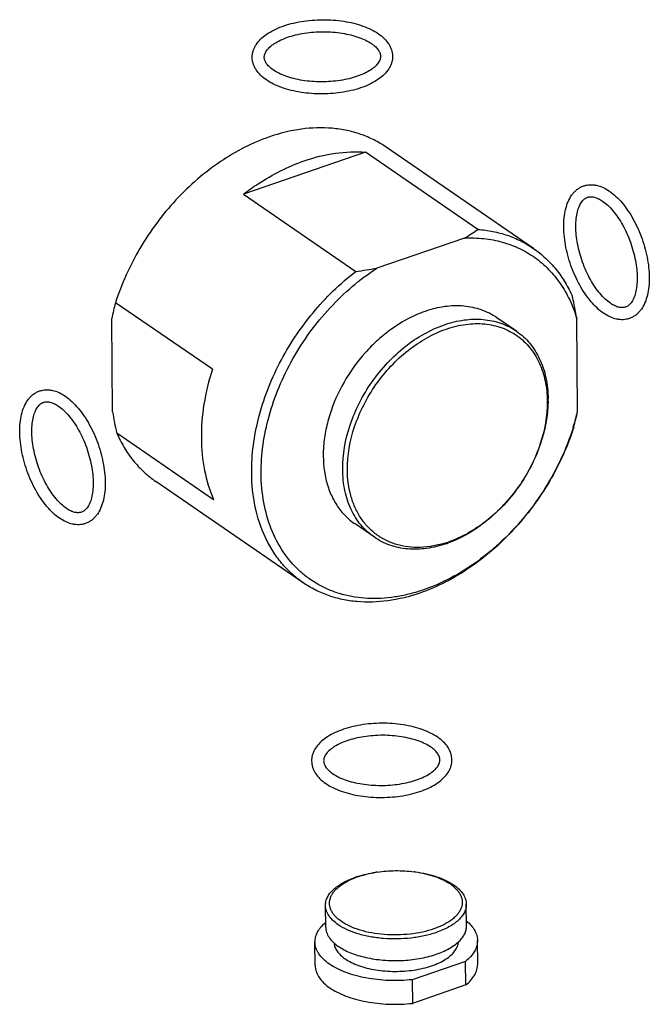
# Model space of a CAD drawing. Units: inches. Extents: x 1728 to 3616, y 279 to 786.
# Drawn here: x 3263 to 3356, y 516 to 662 of the extents above; entities that cross this region are included whole.
import ezdxf

# ---------------------------------------------------------------- set-up
doc = ezdxf.new("R2010")
doc.units = ezdxf.units.IN
doc.header["$MEASUREMENT"] = 0

msp = doc.modelspace()

# ---------------------------------------------------------------- linework, layer by layer
at = {"color": 7, "linetype": 'Continuous'}
for p, q in [((3313.86, 642.21), (3295.82, 635.98)), ((3330.45, 630.79), (3313.86, 642.21)), ((3338.66, 627.98), (3316.91, 642.94)), ((3295.82, 635.98), (3312.41, 624.56)), ((3328.46, 629.51), (3315.55, 625.05)), ((3291.24, 610.11), (3276.93, 619.95)), ((3276.51, 603.83), (3276.39, 617.61)), ((3336.14, 615.75), (3333.28, 617.72)), ((3345.17, 603.89), (3345.05, 617.66)), ((3277.11, 600.7), (3291.41, 590.86)), ((3304.65, 578.55), (3282.9, 593.51)), ((3315.17, 585.27), (3312.31, 587.24)), ((3307.98, 527.65), (3307.95, 530.84)), ((3328.78, 527.84), (3328.75, 531.03)), ((3306.43, 521.95), (3306.4, 525.45)), ((3330.43, 522.17), (3330.4, 525.66)), ((3328.63, 522.58), (3320.76, 519.87)), ((3328.66, 519.09), (3328.63, 522.58)), ((3320.76, 519.87), (3320.79, 516.37)), ((3328.66, 519.09), (3320.79, 516.37))]:
    msp.add_line(p, q, dxfattribs=at)
for centre, radius, start, end in [((3313.58, 654.87), 29.41, 300.4024, 305.0135), ((3303.23, 693.46), 69.5, 277.594, 280.2103), ((3277.56, 606.4), 68.42, 9.4715, 12.1377), ((3305.86, 611.94), 30.01, 164.5309, 169.1199), ((3328.22, 602.54), 17.05, 109.0495, 111.3876), ((3323.5, 605.59), 17.33, 359.3952, 0.5125), ((3346.74, 615.61), 71.22, 189.5239, 192.0854), ((3311.43, 611.8), 34.66, 342.8597, 346.807), ((3315.66, 609.56), 30.05, 344.534, 349.1168), ((3320.82, 599.81), 16.12, 287.8359, 289.0468), ((3320.28, 600.32), 16.92, 289.0473, 290.2198), ((3318.29, 517.66), 18.32, 98.5478, 99.0774), ((3318.65, 517.66), 18.32, 81.9458, 82.4823), ((3317.06, 521.52), 14.29, 107.6886, 109.0418), ((3316.89, 523.07), 12.73, 109.0338, 110.6092)]:
    msp.add_arc(centre, radius, start, end, dxfattribs=at)
for points, knots in [([(3297.13, 656.21), (3297.13, 656.37), (3297.15, 656.7), (3297.26, 657.18), (3297.44, 657.64), (3297.78, 658.24), (3298.36, 658.94), (3299.25, 659.67), (3300.32, 660.29), (3301.55, 660.81), (3302.92, 661.23), (3304.39, 661.54), (3305.93, 661.73), (3307.51, 661.8), (3309.09, 661.75), (3310.63, 661.58), (3312.1, 661.29), (3313.46, 660.88), (3314.69, 660.37), (3315.43, 659.95), (3315.77, 659.72)], [0, 0, 0, 0, 0.022752, 0.045636, 0.068787, 0.092383, 0.141543, 0.19451, 0.252062, 0.314359, 0.38102, 0.451261, 0.524018, 0.598046, 0.672018, 0.744613, 0.814597, 0.880926, 0.942836, 1, 1, 1, 1]), ([(3298.91, 656.22), (3298.91, 656.3), (3298.92, 656.45), (3298.98, 656.69), (3299.08, 656.94), (3299.24, 657.2), (3299.45, 657.46), (3299.81, 657.84), (3300.42, 658.3), (3301.31, 658.78), (3302.37, 659.21), (3303.56, 659.56), (3304.86, 659.81), (3306.24, 659.97), (3307.64, 660.02), (3309.04, 659.97), (3310.4, 659.81), (3311.68, 659.55), (3312.86, 659.21), (3313.88, 658.78), (3314.49, 658.43), (3314.76, 658.25)], [0, 0, 0, 0, 0.012841, 0.026463, 0.04152, 0.05845, 0.077536, 0.09888, 0.148261, 0.206072, 0.271248, 0.342493, 0.41836, 0.497294, 0.577673, 0.657841, 0.736148, 0.810985, 0.88082, 0.944244, 1, 1, 1, 1]), ([(3315.77, 659.72), (3316.07, 659.51), (3316.63, 659.06), (3317.2, 658.38), (3317.53, 657.8), (3317.72, 657.34), (3317.83, 656.87), (3317.86, 656.55), (3317.86, 656.39)], [0, 0, 0, 0, 0.271476, 0.524062, 0.6455, 0.764777, 0.882693, 1, 1, 1, 1]), ([(3314.76, 658.25), (3314.97, 658.1), (3315.27, 657.87), (3315.6, 657.52), (3315.78, 657.28), (3315.92, 657.04), (3316.01, 656.81), (3316.07, 656.59), (3316.08, 656.45), (3316.08, 656.37)], [0, 0, 0, 0, 0.329239, 0.471907, 0.599993, 0.714435, 0.816989, 0.910757, 1, 1, 1, 1]), ([(3299.22, 652.88), (3298.92, 653.09), (3298.36, 653.54), (3297.79, 654.22), (3297.46, 654.8), (3297.27, 655.26), (3297.16, 655.73), (3297.13, 656.05), (3297.13, 656.21)], [0, 0, 0, 0, 0.271476, 0.524062, 0.6455, 0.764777, 0.882693, 1, 1, 1, 1]), ([(3300.23, 654.35), (3300.01, 654.5), (3299.72, 654.73), (3299.39, 655.08), (3299.21, 655.32), (3299.07, 655.56), (3298.98, 655.79), (3298.92, 656.01), (3298.91, 656.15), (3298.91, 656.22)], [0, 0, 0, 0, 0.329239, 0.471907, 0.599993, 0.714435, 0.816989, 0.910757, 1, 1, 1, 1]), ([(3317.86, 656.39), (3317.86, 656.23), (3317.84, 655.9), (3317.73, 655.42), (3317.55, 654.96), (3317.21, 654.35), (3316.63, 653.66), (3315.74, 652.93), (3314.67, 652.31), (3313.44, 651.78), (3312.07, 651.36), (3310.6, 651.06), (3309.06, 650.87), (3307.48, 650.8), (3305.9, 650.85), (3304.36, 651.02), (3302.89, 651.31), (3301.53, 651.72), (3300.3, 652.23), (3299.56, 652.65), (3299.22, 652.88)], [0, 0, 0, 0, 0.022752, 0.045636, 0.068787, 0.092383, 0.141543, 0.19451, 0.252062, 0.314359, 0.38102, 0.451261, 0.524018, 0.598046, 0.672018, 0.744613, 0.814597, 0.880926, 0.942836, 1, 1, 1, 1]), ([(3316.08, 656.37), (3316.08, 656.3), (3316.07, 656.14), (3316.01, 655.91), (3315.9, 655.66), (3315.75, 655.4), (3315.54, 655.14), (3315.17, 654.76), (3314.57, 654.3), (3313.68, 653.81), (3312.62, 653.39), (3311.43, 653.04), (3310.12, 652.79), (3308.75, 652.63), (3307.35, 652.58), (3305.95, 652.63), (3304.59, 652.79), (3303.31, 653.05), (3302.13, 653.39), (3301.11, 653.82), (3300.5, 654.17), (3300.23, 654.35)], [0, 0, 0, 0, 0.012841, 0.026463, 0.04152, 0.05845, 0.077536, 0.09888, 0.148261, 0.206072, 0.271248, 0.342493, 0.41836, 0.497294, 0.577673, 0.657841, 0.736148, 0.810985, 0.88082, 0.944244, 1, 1, 1, 1]), ([(3316.91, 642.94), (3316.34, 643.34), (3315.13, 644.05), (3313.19, 644.88), (3311.11, 645.45), (3308.18, 645.89), (3304.27, 645.76), (3301.2, 644.99), (3299.67, 644.46)], [0, 0, 0, 0, 0.116268, 0.233532, 0.352727, 0.474677, 0.728932, 1, 1, 1, 1]), ([(3299.67, 644.46), (3297.12, 643.58), (3293.4, 641.65), (3288.95, 638.23), (3285.79, 635.18), (3282.95, 631.75), (3279.68, 626.81), (3277.83, 622.74), (3276.93, 619.95)], [0, 0, 0, 0, 0.234742, 0.358992, 0.486331, 0.615508, 0.745162, 1, 1, 1, 1]), ([(3304.82, 640.92), (3306.31, 641.44), (3309.3, 642.19), (3312.38, 642.32), (3313.86, 642.21)], [0, 0, 0, 0, 0.515568, 1, 1, 1, 1]), ([(3295.82, 635.98), (3296.52, 636.52), (3299.32, 638.51), (3302.42, 640.09), (3304.82, 640.92)], [0, 0, 0, 0, 0.259517, 1, 1, 1, 1]), ([(3349.03, 618.39), (3348.69, 618.63), (3348.02, 619.17), (3347.11, 620.15), (3346.25, 621.29), (3345.47, 622.57), (3344.78, 623.97), (3344.19, 625.44), (3343.72, 626.96), (3343.38, 628.49), (3343.18, 630), (3343.12, 631.44), (3343.21, 632.79), (3343.45, 634.02), (3343.85, 635.12), (3344.33, 635.91), (3344.8, 636.43), (3345.19, 636.76), (3345.61, 637.03), (3345.92, 637.16), (3346.08, 637.21)], [0, 0, 0, 0, 0.056992, 0.118632, 0.184637, 0.254282, 0.326556, 0.400251, 0.474065, 0.546685, 0.616881, 0.683598, 0.746055, 0.803875, 0.857202, 0.906783, 0.930595, 0.953959, 0.977047, 1, 1, 1, 1]), ([(3346.08, 637.21), (3346.23, 637.26), (3346.53, 637.35), (3347.01, 637.4), (3347.5, 637.39), (3348.15, 637.28), (3348.98, 637), (3349.59, 636.64), (3349.89, 636.43)], [0, 0, 0, 0, 0.117714, 0.236036, 0.355666, 0.47736, 0.729848, 1, 1, 1, 1]), ([(3349.89, 636.43), (3350.23, 636.2), (3350.89, 635.66), (3351.81, 634.68), (3352.66, 633.54), (3353.44, 632.26), (3354.14, 630.86), (3354.73, 629.38), (3355.2, 627.86), (3355.54, 626.34), (3355.74, 624.83), (3355.79, 623.39), (3355.7, 622.04), (3355.46, 620.81), (3355.06, 619.71), (3354.58, 618.92), (3354.11, 618.4), (3353.73, 618.07), (3353.3, 617.8), (3353, 617.67), (3352.84, 617.62)], [0, 0, 0, 0, 0.056992, 0.118632, 0.184637, 0.254282, 0.326556, 0.400251, 0.474065, 0.546685, 0.616881, 0.683598, 0.746055, 0.803875, 0.857202, 0.906783, 0.930595, 0.953959, 0.977047, 1, 1, 1, 1]), ([(3350.04, 619.86), (3349.77, 620.05), (3349.23, 620.49), (3348.47, 621.31), (3347.73, 622.28), (3347.05, 623.4), (3346.43, 624.63), (3345.91, 625.93), (3345.48, 627.28), (3345.17, 628.63), (3344.97, 629.95), (3344.9, 631.2), (3344.96, 632.35), (3345.13, 633.36), (3345.37, 634.1), (3345.61, 634.58), (3345.85, 634.95), (3346.13, 635.24), (3346.43, 635.44), (3346.58, 635.5), (3346.65, 635.53)], [0, 0, 0, 0, 0.055316, 0.118223, 0.187519, 0.261827, 0.339641, 0.419371, 0.499385, 0.578041, 0.65373, 0.724915, 0.790166, 0.848214, 0.898043, 0.919708, 0.939197, 0.972179, 0.98645, 1, 1, 1, 1]), ([(3346.65, 635.53), (3346.72, 635.55), (3346.87, 635.59), (3347.1, 635.62), (3347.35, 635.61), (3347.73, 635.54), (3348.26, 635.35), (3348.67, 635.11), (3348.88, 634.97)], [0, 0, 0, 0, 0.092607, 0.189207, 0.293723, 0.408883, 0.677122, 1, 1, 1, 1]), ([(3348.88, 634.97), (3349.15, 634.78), (3349.69, 634.34), (3350.45, 633.52), (3351.18, 632.55), (3351.86, 631.43), (3352.48, 630.2), (3353.01, 628.9), (3353.43, 627.55), (3353.75, 626.2), (3353.94, 624.88), (3354.01, 623.63), (3353.96, 622.48), (3353.78, 621.46), (3353.54, 620.73), (3353.3, 620.25), (3353.06, 619.88), (3352.79, 619.59), (3352.49, 619.39), (3352.34, 619.33), (3352.26, 619.3)], [0, 0, 0, 0, 0.055316, 0.118223, 0.187519, 0.261827, 0.339641, 0.419371, 0.499385, 0.578041, 0.65373, 0.724915, 0.790166, 0.848214, 0.898043, 0.919708, 0.939197, 0.972179, 0.98645, 1, 1, 1, 1]), ([(3330.45, 630.79), (3331.2, 630.73), (3332.68, 630.53), (3334.82, 629.96), (3336.83, 629.12), (3338.07, 628.39), (3338.66, 627.98)], [0, 0, 0, 0, 0.257239, 0.508451, 0.755324, 1, 1, 1, 1]), ([(3328.46, 629.51), (3329.42, 629.55), (3331.31, 629.5), (3334.05, 628.99), (3336.61, 628.04), (3338.93, 626.68), (3340.97, 624.92), (3342.7, 622.8), (3344.1, 620.36), (3344.77, 618.59), (3345.05, 617.66)], [0, 0, 0, 0, 0.130115, 0.255683, 0.378009, 0.498721, 0.619615, 0.742469, 0.868854, 1, 1, 1, 1]), ([(3338.66, 627.98), (3339.28, 627.55), (3340.48, 626.59), (3342.06, 624.89), (3343.41, 622.95), (3344.13, 621.53), (3344.45, 620.79)], [0, 0, 0, 0, 0.244028, 0.490536, 0.741898, 1, 1, 1, 1]), ([(3297.05, 594.77), (3297.03, 597.5), (3297.6, 601.68), (3299.31, 607.04), (3301.12, 611.06), (3303.38, 614.91), (3306.9, 619.66), (3310.09, 622.78), (3312.41, 624.56)], [0, 0, 0, 0, 0.23594, 0.36055, 0.488041, 0.617139, 0.746476, 1, 1, 1, 1]), ([(3298.44, 594.66), (3298.42, 597.52), (3299.07, 601.92), (3301.02, 607.52), (3303.05, 611.69), (3305.58, 615.63), (3309.49, 620.39), (3313.01, 623.41), (3315.55, 625.05)], [0, 0, 0, 0, 0.236996, 0.362503, 0.490802, 0.620353, 0.74953, 1, 1, 1, 1]), ([(3333.28, 617.72), (3332.57, 618.21), (3330.99, 619), (3328.34, 619.55), (3325.49, 619.46), (3323.6, 618.99), (3322.65, 618.66)], [0, 0, 0, 0, 0.233245, 0.474158, 0.728658, 1, 1, 1, 1]), ([(3352.26, 619.3), (3352.19, 619.28), (3352.05, 619.24), (3351.81, 619.21), (3351.56, 619.22), (3351.18, 619.28), (3350.65, 619.48), (3350.25, 619.72), (3350.04, 619.86)], [0, 0, 0, 0, 0.092607, 0.189207, 0.293723, 0.408883, 0.677122, 1, 1, 1, 1]), ([(3322, 618.42), (3320.47, 617.82), (3318.26, 616.58), (3315.63, 614.44), (3313.14, 611.93), (3310.54, 608.31), (3308.75, 604.26), (3307.91, 600.93), (3307.51, 597.76), (3307.71, 594.65), (3308.59, 591.86), (3309.54, 590.03), (3310.78, 588.46), (3311.78, 587.6), (3312.31, 587.24)], [0, 0, 0, 0, 0.127869, 0.195232, 0.264085, 0.403417, 0.540493, 0.606657, 0.670475, 0.78959, 0.845132, 0.89827, 0.949616, 1, 1, 1, 1]), ([(3325.51, 616.69), (3326.46, 617.02), (3328.35, 617.49), (3331.2, 617.58), (3333.85, 617.04), (3335.44, 616.24), (3336.14, 615.75)], [0, 0, 0, 0, 0.271339, 0.525838, 0.766755, 1, 1, 1, 1]), ([(3352.84, 617.62), (3352.69, 617.57), (3352.38, 617.48), (3351.9, 617.43), (3351.42, 617.44), (3350.76, 617.54), (3349.94, 617.83), (3349.33, 618.19), (3349.03, 618.39)], [0, 0, 0, 0, 0.117714, 0.236036, 0.355666, 0.47736, 0.729848, 1, 1, 1, 1]), ([(3310.49, 595.27), (3310.47, 597.5), (3311.1, 600.94), (3312.9, 605.2), (3314.76, 608.3), (3317.03, 611.1), (3320.41, 614.22), (3323.42, 615.97), (3325.51, 616.69)], [0, 0, 0, 0, 0.241566, 0.370221, 0.501113, 0.631846, 0.760043, 1, 1, 1, 1]), ([(3311.18, 595.22), (3311.16, 597.39), (3311.78, 600.73), (3313.53, 604.88), (3315.34, 607.89), (3317.55, 610.61), (3320.84, 613.66), (3323.77, 615.35), (3325.8, 616.06)], [0, 0, 0, 0, 0.241567, 0.370221, 0.501113, 0.631846, 0.760042, 1, 1, 1, 1]), ([(3325.8, 616.06), (3326.74, 616.38), (3328.61, 616.84), (3331.42, 616.92), (3334.04, 616.35), (3336.35, 615.14), (3338.25, 613.35), (3339.65, 611.04), (3340.51, 608.34), (3340.7, 606.41), (3340.7, 605.41)], [0, 0, 0, 0, 0.135326, 0.262128, 0.382119, 0.498399, 0.614947, 0.735676, 0.863521, 1, 1, 1, 1]), ([(3336.14, 615.75), (3336.51, 615.5), (3337.21, 614.94), (3338.14, 613.97), (3338.94, 612.86), (3339.85, 611.19), (3340.62, 608.81), (3340.82, 606.79), (3340.83, 605.75)], [0, 0, 0, 0, 0.115821, 0.2327, 0.351627, 0.473465, 0.727999, 1, 1, 1, 1]), ([(3291.24, 610.11), (3290.7, 608.42), (3289.88, 605.04), (3289.47, 599.99), (3289.92, 595.21), (3290.82, 592.23), (3291.41, 590.86)], [0, 0, 0, 0, 0.270719, 0.528552, 0.771636, 1, 1, 1, 1]), ([(3265.72, 606.9), (3265.87, 606.95), (3266.18, 607.03), (3266.66, 607.09), (3267.14, 607.08), (3267.8, 606.97), (3268.63, 606.69), (3269.24, 606.33), (3269.54, 606.12)], [0, 0, 0, 0, 0.117714, 0.236036, 0.355666, 0.47736, 0.729848, 1, 1, 1, 1]), ([(3268.68, 588.08), (3268.34, 588.32), (3267.67, 588.86), (3266.76, 589.84), (3265.9, 590.98), (3265.12, 592.26), (3264.43, 593.66), (3263.84, 595.13), (3263.37, 596.65), (3263.03, 598.18), (3262.83, 599.68), (3262.77, 601.12), (3262.86, 602.47), (3263.1, 603.71), (3263.5, 604.8), (3263.98, 605.59), (3264.45, 606.12), (3264.84, 606.45), (3265.26, 606.71), (3265.57, 606.85), (3265.72, 606.9)], [0, 0, 0, 0, 0.056992, 0.118632, 0.184637, 0.254282, 0.326556, 0.400251, 0.474065, 0.546685, 0.616881, 0.683598, 0.746055, 0.803875, 0.857202, 0.906783, 0.930595, 0.953959, 0.977047, 1, 1, 1, 1]), ([(3269.54, 606.12), (3269.87, 605.89), (3270.54, 605.34), (3271.45, 604.37), (3272.31, 603.23), (3273.09, 601.94), (3273.79, 600.55), (3274.37, 599.07), (3274.84, 597.55), (3275.18, 596.02), (3275.39, 594.52), (3275.44, 593.08), (3275.35, 591.73), (3275.11, 590.5), (3274.71, 589.4), (3274.23, 588.61), (3273.76, 588.09), (3273.38, 587.76), (3272.95, 587.49), (3272.64, 587.36), (3272.49, 587.31)], [0, 0, 0, 0, 0.056992, 0.118632, 0.184637, 0.254282, 0.326556, 0.400251, 0.474065, 0.546685, 0.616881, 0.683598, 0.746055, 0.803875, 0.857202, 0.906783, 0.930595, 0.953959, 0.977047, 1, 1, 1, 1]), ([(3269.68, 589.55), (3269.42, 589.74), (3268.87, 590.18), (3268.12, 590.99), (3267.38, 591.97), (3266.7, 593.09), (3266.08, 594.32), (3265.56, 595.62), (3265.13, 596.97), (3264.82, 598.32), (3264.62, 599.64), (3264.55, 600.89), (3264.61, 602.04), (3264.78, 603.05), (3265.02, 603.79), (3265.26, 604.27), (3265.5, 604.63), (3265.77, 604.93), (3266.08, 605.13), (3266.23, 605.19), (3266.3, 605.22)], [0, 0, 0, 0, 0.055316, 0.118223, 0.187519, 0.261827, 0.339641, 0.419371, 0.499385, 0.578041, 0.65373, 0.724915, 0.790166, 0.848214, 0.898043, 0.919708, 0.939197, 0.972179, 0.98645, 1, 1, 1, 1]), ([(3266.3, 605.22), (3266.37, 605.24), (3266.52, 605.28), (3266.75, 605.31), (3267, 605.3), (3267.38, 605.23), (3267.91, 605.04), (3268.32, 604.8), (3268.53, 604.66)], [0, 0, 0, 0, 0.092607, 0.189207, 0.293723, 0.408883, 0.677122, 1, 1, 1, 1]), ([(3268.53, 604.66), (3268.8, 604.47), (3269.34, 604.02), (3270.1, 603.21), (3270.83, 602.23), (3271.51, 601.12), (3272.13, 599.89), (3272.66, 598.59), (3273.08, 597.24), (3273.4, 595.89), (3273.59, 594.57), (3273.66, 593.32), (3273.6, 592.16), (3273.43, 591.15), (3273.19, 590.42), (3272.95, 589.94), (3272.71, 589.57), (3272.44, 589.28), (3272.14, 589.08), (3271.98, 589.01), (3271.91, 588.99)], [0, 0, 0, 0, 0.055316, 0.118223, 0.187519, 0.261827, 0.339641, 0.419371, 0.499385, 0.578041, 0.65373, 0.724915, 0.790166, 0.848214, 0.898043, 0.919708, 0.939197, 0.972179, 0.98645, 1, 1, 1, 1]), ([(3340.7, 605.41), (3340.72, 603.24), (3340.11, 599.9), (3338.36, 595.75), (3336.55, 592.74), (3334.34, 590.01), (3331.05, 586.97), (3328.12, 585.27), (3326.08, 584.57)], [0, 0, 0, 0, 0.241567, 0.370221, 0.501113, 0.631846, 0.760042, 1, 1, 1, 1]), ([(3340.83, 605.41), (3340.81, 603.23), (3340.15, 599.89), (3338.37, 595.74), (3336.56, 592.73), (3334.35, 590), (3331.07, 586.93), (3328.16, 585.2), (3326.13, 584.45)], [0, 0, 0, 0, 0.242004, 0.370474, 0.501059, 0.631494, 0.759531, 1, 1, 1, 1]), ([(3344.55, 601.58), (3343.58, 598.43), (3341.45, 593.85), (3337.59, 588.44), (3334.22, 584.78), (3330.49, 581.65), (3326.52, 579.16), (3323.04, 577.64), (3320.25, 576.83), (3317.55, 576.29), (3314.24, 576.1), (3311.04, 576.59), (3308.68, 577.39), (3307.03, 578.17), (3305.49, 579.15), (3303.6, 580.69), (3301.57, 583.09), (3299.79, 586.53), (3298.7, 590.46), (3298.46, 593.24), (3298.44, 594.66)], [0, 0, 0, 0, 0.14316, 0.215976, 0.288127, 0.358609, 0.426558, 0.491331, 0.522436, 0.552656, 0.610482, 0.665396, 0.692099, 0.718478, 0.744707, 0.770972, 0.824228, 0.879626, 0.938068, 1, 1, 1, 1]), ([(3344.63, 601.55), (3343.73, 598.75), (3341.88, 594.68), (3338.61, 589.75), (3335.76, 586.32), (3332.61, 583.26), (3328.16, 579.85), (3324.44, 577.91), (3321.89, 577.03)], [0, 0, 0, 0, 0.254838, 0.384492, 0.513669, 0.641008, 0.765258, 1, 1, 1, 1]), ([(3277.11, 600.7), (3277.43, 599.97), (3278.15, 598.55), (3279.5, 596.6), (3281.08, 594.9), (3282.28, 593.94), (3282.9, 593.51)], [0, 0, 0, 0, 0.258102, 0.509464, 0.755972, 1, 1, 1, 1]), ([(3304.65, 578.55), (3304.06, 578.96), (3302.92, 579.86), (3301.41, 581.44), (3300.11, 583.25), (3298.64, 585.95), (3297.39, 589.81), (3297.07, 593.09), (3297.05, 594.77)], [0, 0, 0, 0, 0.115821, 0.2327, 0.351627, 0.473462, 0.728003, 1, 1, 1, 1]), ([(3315.17, 585.27), (3314.81, 585.52), (3314.11, 586.08), (3313.18, 587.05), (3312.37, 588.17), (3311.47, 589.83), (3310.7, 592.21), (3310.5, 594.23), (3310.49, 595.27)], [0, 0, 0, 0, 0.115821, 0.2327, 0.351627, 0.473465, 0.727999, 1, 1, 1, 1]), ([(3313.1, 588.22), (3312.79, 588.71), (3312.24, 589.75), (3311.43, 592.06), (3311.19, 593.95), (3311.18, 595.22)], [0, 0, 0, 0, 0.23552, 0.480094, 1, 1, 1, 1]), ([(3271.91, 588.99), (3271.84, 588.96), (3271.69, 588.93), (3271.46, 588.9), (3271.21, 588.91), (3270.83, 588.97), (3270.3, 589.17), (3269.9, 589.4), (3269.68, 589.55)], [0, 0, 0, 0, 0.092607, 0.189207, 0.293723, 0.408883, 0.677122, 1, 1, 1, 1]), ([(3272.49, 587.31), (3272.34, 587.25), (3272.03, 587.17), (3271.55, 587.12), (3271.07, 587.13), (3270.41, 587.23), (3269.59, 587.52), (3268.98, 587.88), (3268.68, 588.08)], [0, 0, 0, 0, 0.117714, 0.236036, 0.355666, 0.47736, 0.729848, 1, 1, 1, 1]), ([(3325.76, 584.46), (3324.54, 584.07), (3322.65, 583.7), (3320.17, 583.8), (3318.44, 584.15), (3316.83, 584.78), (3315.38, 585.68), (3314.12, 586.83), (3313.42, 587.74), (3313.1, 588.22)], [0, 0, 0, 0, 0.271057, 0.398515, 0.521509, 0.641402, 0.759891, 0.878824, 1, 1, 1, 1]), ([(3325.8, 584.33), (3324.86, 584.01), (3322.96, 583.53), (3320.12, 583.44), (3317.46, 583.99), (3315.88, 584.78), (3315.17, 585.27)], [0, 0, 0, 0, 0.271339, 0.525838, 0.766755, 1, 1, 1, 1]), ([(3321.89, 577.03), (3320.36, 576.5), (3317.28, 575.74), (3313.38, 575.6), (3310.44, 576.04), (3308.37, 576.61), (3306.43, 577.44), (3305.22, 578.16), (3304.65, 578.55)], [0, 0, 0, 0, 0.271068, 0.525323, 0.647273, 0.766468, 0.883732, 1, 1, 1, 1]), ([(3324.54, 555.71), (3324.2, 555.94), (3323.46, 556.37), (3322.23, 556.88), (3320.87, 557.28), (3319.4, 557.57), (3317.86, 557.75), (3316.28, 557.8), (3314.7, 557.73), (3313.15, 557.54), (3311.68, 557.23), (3310.32, 556.81), (3309.09, 556.29), (3308.02, 555.66), (3307.12, 554.94), (3306.54, 554.24), (3306.21, 553.64), (3306.03, 553.17), (3305.92, 552.69), (3305.89, 552.36), (3305.9, 552.2)], [0, 0, 0, 0, 0.057164, 0.119075, 0.185405, 0.255389, 0.327984, 0.401957, 0.475985, 0.548742, 0.618983, 0.685644, 0.74794, 0.805492, 0.858458, 0.907618, 0.931213, 0.954364, 0.977247, 1, 1, 1, 1]), ([(3323.53, 554.24), (3323.26, 554.43), (3322.65, 554.78), (3321.62, 555.2), (3320.45, 555.55), (3319.17, 555.8), (3317.81, 555.96), (3316.41, 556.02), (3315, 555.96), (3313.63, 555.81), (3312.33, 555.55), (3311.13, 555.21), (3310.07, 554.78), (3309.19, 554.29), (3308.58, 553.83), (3308.21, 553.46), (3308.01, 553.19), (3307.85, 552.93), (3307.75, 552.69), (3307.69, 552.45), (3307.68, 552.29), (3307.68, 552.22)], [0, 0, 0, 0, 0.055756, 0.119178, 0.189012, 0.263848, 0.342154, 0.422322, 0.502701, 0.581635, 0.657502, 0.728748, 0.793925, 0.851736, 0.901119, 0.922463, 0.941549, 0.95848, 0.973536, 0.98716, 1, 1, 1, 1]), ([(3326.63, 552.39), (3326.62, 552.55), (3326.6, 552.87), (3326.48, 553.34), (3326.3, 553.79), (3325.97, 554.38), (3325.4, 555.05), (3324.84, 555.5), (3324.54, 555.71)], [0, 0, 0, 0, 0.117305, 0.235221, 0.354498, 0.475939, 0.728525, 1, 1, 1, 1]), ([(3324.85, 552.37), (3324.84, 552.44), (3324.83, 552.59), (3324.78, 552.81), (3324.68, 553.03), (3324.49, 553.37), (3324.12, 553.8), (3323.74, 554.1), (3323.53, 554.24)], [0, 0, 0, 0, 0.089274, 0.183091, 0.285676, 0.400164, 0.67063, 1, 1, 1, 1]), ([(3305.9, 552.2), (3305.9, 552.04), (3305.93, 551.72), (3306.04, 551.25), (3306.22, 550.8), (3306.55, 550.21), (3307.12, 549.54), (3307.68, 549.09), (3307.99, 548.88)], [0, 0, 0, 0, 0.117305, 0.235221, 0.354498, 0.475939, 0.728525, 1, 1, 1, 1]), ([(3307.68, 552.22), (3307.68, 552.15), (3307.69, 552), (3307.74, 551.78), (3307.84, 551.55), (3308.03, 551.22), (3308.41, 550.79), (3308.78, 550.49), (3309, 550.35)], [0, 0, 0, 0, 0.089274, 0.183091, 0.285676, 0.400164, 0.67063, 1, 1, 1, 1]), ([(3307.99, 548.88), (3308.32, 548.65), (3309.07, 548.22), (3310.29, 547.71), (3311.66, 547.31), (3313.12, 547.02), (3314.67, 546.84), (3316.25, 546.79), (3317.83, 546.86), (3319.37, 547.05), (3320.84, 547.36), (3322.2, 547.78), (3323.43, 548.3), (3324.51, 548.93), (3325.4, 549.65), (3325.98, 550.35), (3326.31, 550.95), (3326.49, 551.42), (3326.6, 551.9), (3326.63, 552.23), (3326.63, 552.39)], [0, 0, 0, 0, 0.057164, 0.119075, 0.185405, 0.255389, 0.327984, 0.401957, 0.475985, 0.548742, 0.618983, 0.685644, 0.74794, 0.805492, 0.858458, 0.907618, 0.931213, 0.954364, 0.977247, 1, 1, 1, 1]), ([(3309, 550.35), (3309.26, 550.16), (3309.87, 549.81), (3310.9, 549.39), (3312.07, 549.04), (3313.35, 548.78), (3314.71, 548.63), (3316.12, 548.57), (3317.52, 548.62), (3318.89, 548.78), (3320.19, 549.04), (3321.39, 549.38), (3322.45, 549.81), (3323.34, 550.3), (3323.94, 550.75), (3324.31, 551.13), (3324.52, 551.4), (3324.67, 551.65), (3324.77, 551.9), (3324.83, 552.14), (3324.85, 552.29), (3324.85, 552.37)], [0, 0, 0, 0, 0.055756, 0.119178, 0.189012, 0.263848, 0.342154, 0.422322, 0.502701, 0.581635, 0.657502, 0.728748, 0.793925, 0.851736, 0.901119, 0.922463, 0.941549, 0.95848, 0.973536, 0.98716, 1, 1, 1, 1]), ([(3312.72, 535.14), (3313.15, 535.27), (3314.04, 535.51), (3314.94, 535.68), (3315.4, 535.75)], [0, 0, 0, 0, 0.488287, 1, 1, 1, 1]), ([(3312.74, 535.1), (3313.16, 535.24), (3314.04, 535.5), (3314.94, 535.68), (3315.4, 535.75)], [0, 0, 0, 0, 0.486615, 1, 1, 1, 1]), ([(3315.57, 535.78), (3316.47, 535.91), (3318.31, 536.05), (3320.14, 535.95), (3321.05, 535.83)], [0, 0, 0, 0, 0.499999, 1, 1, 1, 1]), ([(3321.22, 535.81), (3321.77, 535.73), (3322.85, 535.54), (3324.37, 535.12), (3325.72, 534.58), (3326.52, 534.13), (3326.88, 533.88)], [0, 0, 0, 0, 0.278927, 0.541523, 0.782991, 1, 1, 1, 1]), ([(3321.22, 535.8), (3321.72, 535.73), (3322.7, 535.55), (3324.09, 535.16), (3325.32, 534.66), (3326.06, 534.24), (3326.39, 534.02)], [0, 0, 0, 0, 0.278703, 0.541035, 0.782502, 1, 1, 1, 1]), ([(3307.95, 530.84), (3307.95, 531.05), (3308, 531.47), (3308.23, 532.08), (3308.61, 532.67), (3309.13, 533.23), (3309.78, 533.75), (3310.55, 534.24), (3311.43, 534.67), (3312.07, 534.92), (3312.4, 535.03)], [0, 0, 0, 0, 0.094405, 0.193086, 0.299582, 0.416325, 0.544658, 0.684993, 0.837066, 1, 1, 1, 1]), ([(3310.31, 528.47), (3309.98, 528.7), (3309.53, 529.07), (3309.05, 529.65), (3308.79, 530.09), (3308.62, 530.54), (3308.54, 531), (3308.55, 531.46), (3308.66, 531.92), (3308.85, 532.37), (3309.13, 532.81), (3309.49, 533.23), (3309.94, 533.63), (3310.46, 534.02), (3311.27, 534.5), (3311.94, 534.8), (3312.41, 534.98)], [0, 0, 0, 0, 0.132782, 0.192181, 0.247578, 0.299884, 0.350297, 0.400225, 0.451134, 0.504376, 0.561056, 0.621981, 0.687665, 0.758363, 0.834106, 1, 1, 1, 1]), ([(3326.39, 534.02), (3326.56, 533.89), (3326.89, 533.64), (3327.33, 533.23), (3327.67, 532.79), (3327.93, 532.34), (3328.1, 531.88), (3328.16, 531.41), (3328.14, 530.93), (3328.01, 530.46), (3327.79, 530), (3327.48, 529.56), (3327.08, 529.13), (3326.6, 528.72), (3326.04, 528.34), (3325.17, 527.85), (3324.46, 527.56), (3323.96, 527.38)], [0, 0, 0, 0, 0.06813, 0.131259, 0.189711, 0.244163, 0.295594, 0.345288, 0.394733, 0.44545, 0.498804, 0.55588, 0.617439, 0.683934, 0.755555, 0.832274, 1, 1, 1, 1]), ([(3326.88, 533.88), (3327.16, 533.69), (3327.67, 533.28), (3328.28, 532.58), (3328.6, 531.93), (3328.73, 531.42), (3328.75, 531.16), (3328.75, 531.03)], [0, 0, 0, 0, 0.291181, 0.549799, 0.782108, 0.89204, 1, 1, 1, 1]), ([(3309.82, 527.99), (3309.54, 528.19), (3309.03, 528.6), (3308.43, 529.3), (3308.1, 529.94), (3307.98, 530.46), (3307.95, 530.72), (3307.95, 530.84)], [0, 0, 0, 0, 0.291181, 0.549799, 0.782108, 0.89204, 1, 1, 1, 1]), ([(3328.75, 531.03), (3328.75, 530.83), (3328.7, 530.41), (3328.47, 529.8), (3328.1, 529.21), (3327.58, 528.65), (3326.93, 528.12), (3326.16, 527.64), (3325.27, 527.21), (3324.64, 526.96), (3324.3, 526.84)], [0, 0, 0, 0, 0.094405, 0.193086, 0.299582, 0.416325, 0.544658, 0.684993, 0.837066, 1, 1, 1, 1]), ([(3323.96, 527.38), (3323.41, 527.19), (3322.25, 526.88), (3320.44, 526.58), (3318.55, 526.46), (3316.65, 526.52), (3314.81, 526.75), (3313.11, 527.15), (3311.6, 527.71), (3310.71, 528.2), (3310.31, 528.47)], [0, 0, 0, 0, 0.123486, 0.254904, 0.390604, 0.526628, 0.658999, 0.78399, 0.898413, 1, 1, 1, 1]), ([(3328.79, 528.54), (3329.04, 528.33), (3329.48, 527.91), (3330, 527.19), (3330.27, 526.55), (3330.38, 526.04), (3330.4, 525.79), (3330.4, 525.66)], [0, 0, 0, 0, 0.283616, 0.540116, 0.775631, 0.888568, 1, 1, 1, 1]), ([(3306.4, 525.45), (3306.4, 525.57), (3306.42, 525.83), (3306.51, 526.34), (3306.78, 526.98), (3307.28, 527.71), (3307.72, 528.14), (3307.96, 528.35)], [0, 0, 0, 0, 0.111416, 0.224341, 0.459843, 0.716346, 1, 1, 1, 1]), ([(3307.98, 527.65), (3307.98, 527.52), (3308.01, 527.26), (3308.13, 526.75), (3308.46, 526.11), (3309.06, 525.4), (3309.57, 524.99), (3309.85, 524.8)], [0, 0, 0, 0, 0.107958, 0.21789, 0.450201, 0.708821, 1, 1, 1, 1]), ([(3324.3, 526.84), (3323.72, 526.64), (3322.49, 526.31), (3320.57, 525.99), (3318.56, 525.87), (3316.55, 525.93), (3314.6, 526.18), (3312.79, 526.6), (3311.19, 527.19), (3310.24, 527.71), (3309.82, 527.99)], [0, 0, 0, 0, 0.123486, 0.254904, 0.390604, 0.526628, 0.658999, 0.78399, 0.898413, 1, 1, 1, 1]), ([(3327.69, 525.56), (3327.87, 525.73), (3328.17, 526.08), (3328.52, 526.65), (3328.74, 527.24), (3328.78, 527.64), (3328.78, 527.84)], [0, 0, 0, 0, 0.278818, 0.534228, 0.771929, 1, 1, 1, 1]), ([(3308.56, 522.16), (3308.23, 522.38), (3307.65, 522.85), (3307.05, 523.55), (3306.71, 524.13), (3306.54, 524.57), (3306.43, 525), (3306.4, 525.3), (3306.4, 525.45)], [0, 0, 0, 0, 0.291033, 0.549512, 0.668551, 0.782221, 0.892096, 1, 1, 1, 1]), ([(3309.85, 524.8), (3310.12, 524.61), (3310.71, 524.27), (3311.68, 523.82), (3312.76, 523.45), (3313.93, 523.14), (3315.18, 522.91), (3316.92, 522.71), (3319.14, 522.66), (3321.33, 522.89), (3323.01, 523.24), (3324.17, 523.58), (3325.23, 523.98), (3326.18, 524.44), (3327.01, 524.96), (3327.48, 525.36), (3327.69, 525.56)], [0, 0, 0, 0, 0.051947, 0.108509, 0.169302, 0.233769, 0.301214, 0.370842, 0.513095, 0.653396, 0.720642, 0.784854, 0.845344, 0.901565, 0.953154, 1, 1, 1, 1]), ([(3310.86, 522.95), (3311.15, 522.75), (3311.79, 522.38), (3312.87, 521.93), (3314.07, 521.57), (3315.38, 521.3), (3316.77, 521.14), (3318.19, 521.08), (3319.62, 521.13), (3321.01, 521.28), (3322.35, 521.53), (3323.59, 521.89), (3324.71, 522.33), (3325.67, 522.84), (3326.47, 523.43), (3327.07, 524.07), (3327.41, 524.66), (3327.55, 525.13), (3327.59, 525.37), (3327.6, 525.48)], [0, 0, 0, 0, 0.056147, 0.118173, 0.185395, 0.256821, 0.33125, 0.407342, 0.483687, 0.558864, 0.631501, 0.700339, 0.764304, 0.822589, 0.874773, 0.920977, 0.962077, 0.981297, 1, 1, 1, 1]), ([(3330.4, 525.66), (3330.4, 525.53), (3330.38, 525.26), (3330.27, 524.71), (3329.97, 524.02), (3329.4, 523.26), (3328.9, 522.8), (3328.63, 522.58)], [0, 0, 0, 0, 0.10999, 0.221676, 0.455835, 0.713199, 1, 1, 1, 1]), ([(3309.21, 525.32), (3309.22, 525.21), (3309.25, 525), (3309.38, 524.57), (3309.67, 524.04), (3310.19, 523.45), (3310.62, 523.11), (3310.86, 522.95)], [0, 0, 0, 0, 0.107633, 0.217826, 0.451338, 0.710361, 1, 1, 1, 1]), ([(3306.43, 521.95), (3306.43, 521.8), (3306.46, 521.51), (3306.57, 521.07), (3306.75, 520.63), (3307.08, 520.05), (3307.68, 519.35), (3308.27, 518.89), (3308.59, 518.66)], [0, 0, 0, 0, 0.107904, 0.217779, 0.331449, 0.450488, 0.708967, 1, 1, 1, 1]), ([(3320.76, 519.87), (3320.19, 519.81), (3319.04, 519.73), (3317.31, 519.73), (3315.6, 519.86), (3313.95, 520.1), (3312.39, 520.46), (3310.96, 520.91), (3309.68, 521.47), (3308.91, 521.92), (3308.56, 522.16)], [0, 0, 0, 0, 0.136748, 0.274234, 0.410263, 0.542681, 0.669474, 0.788856, 0.899362, 1, 1, 1, 1]), ([(3328.66, 519.09), (3328.93, 519.3), (3329.43, 519.76), (3330, 520.53), (3330.3, 521.21), (3330.42, 521.76), (3330.43, 522.03), (3330.43, 522.17)], [0, 0, 0, 0, 0.286801, 0.544165, 0.778324, 0.89001, 1, 1, 1, 1]), ([(3308.59, 518.66), (3308.94, 518.42), (3309.71, 517.97), (3310.99, 517.42), (3312.43, 516.96), (3313.98, 516.6), (3315.63, 516.36), (3317.34, 516.24), (3319.07, 516.23), (3320.22, 516.31), (3320.79, 516.37)], [0, 0, 0, 0, 0.100638, 0.211144, 0.330526, 0.457319, 0.589737, 0.725766, 0.863252, 1, 1, 1, 1])]:
    msp.add_open_spline(points, degree=3, knots=knots, dxfattribs=at)

doc.saveas('drawing.dxf')
